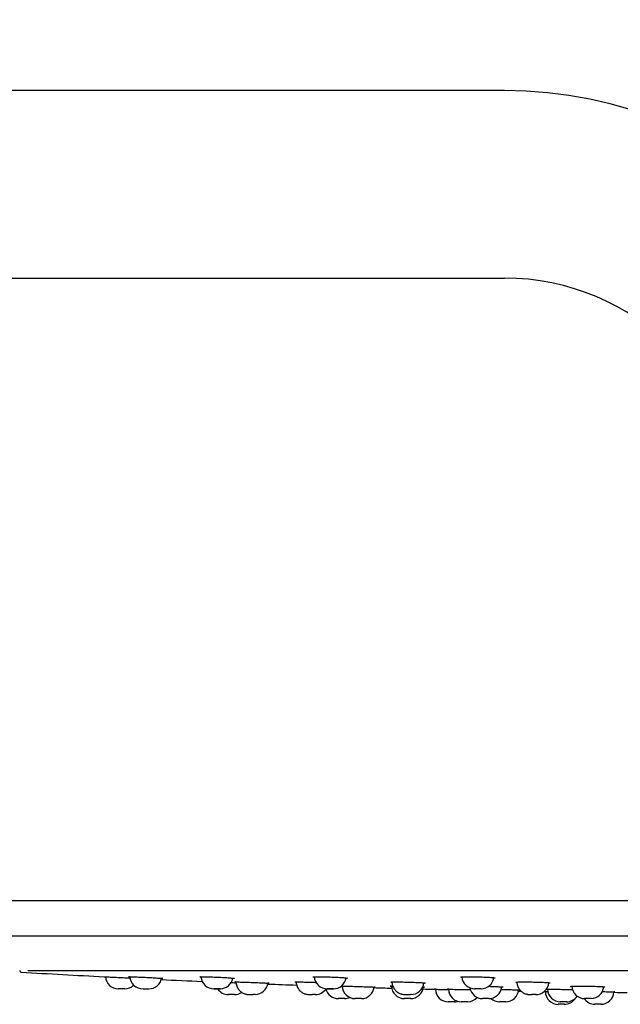
# Model space of a CAD drawing. Units: millimetres. Extents: x 6 to 291, y 4 to 413.
# Drawn here: x 152 to 164, y 280 to 300 of the extents above; entities that cross this region are included whole.
import ezdxf
from ezdxf.enums import TextEntityAlignment as Align

# ---------------------------------------------------------------- set-up
doc = ezdxf.new("R2010")
doc.units = ezdxf.units.MM
for name, color, linetype in [('Layer1', 7, 'Continuous'), ('Layer10', 7, 'Continuous'), ('Layer14', 7, 'Continuous'), ('Layer3', 7, 'Continuous'), ('Layer55', 7, 'Continuous'), ('Layer6', 7, 'Continuous'), ('Standard', 7, 'Continuous')]:
    doc.layers.add(name, color=color, linetype=linetype)
doc.styles.add('SEACAD_arial_ttf', font='arial.ttf')
doc.dimstyles.new('$DDT_AUDIT_GENERATED_(D6E)', dxfattribs={"dimtxt": 6, "dimasz": 6, "dimexe": 3, "dimexo": 0, "dimgap": 3, "dimtad": 0, "dimtih": 1, "dimtoh": 1, "dimdec": 0, "dimlfac": 6.000024, "dimtxsty": 'SEACAD_arial_ttf', "dimblk1": '_SE_FILLED', "dimblk2": '_SE_FILLED', "dimsah": 1, "dimcen": 3, "dimclrd": 136, "dimclre": 136, "dimclrt": 136, "dimadec": 0, "dimazin": 0, "dimtfac": 1, "dimtdec": 0, "dimtofl": 0, "dimtmove": 0, "dimatfit": 3, "dimfxl": 0, "dimtolj": 1, "dimarcsym": 0})

# ---------------------------------------------------------------- blocks, each defined once
blk = doc.blocks.new('DMBLK15')
at = {"layer": 'Layer3', "linetype": 'Continuous', "lineweight": 20}
for points in [[(96.28, 315.752), (90.28, 314.752), (96.28, 313.752)], [(162.814, 315.752), (162.814, 313.752), (168.814, 314.752)]]:
    blk.add_hatch(color=136, dxfattribs=at).paths.add_polyline_path(points)
at = {"layer": 'Layer3', "color": 136, "linetype": 'Continuous', "lineweight": 20}
for p, q in [((90.28, 292.009), (90.28, 317.752)), ((168.814, 299.843), (168.814, 317.752)), ((90.28, 314.752), (120.403, 314.752)), ((138.69, 314.752), (168.814, 314.752))]:
    blk.add_line(p, q, dxfattribs=at)
at = {"layer": 'Layer3', "color": 136, "linetype": 'Continuous', "lineweight": 20, "style": 'SEACAD_arial_ttf'}
blk.add_text('471', height=6, dxfattribs=at).set_placement((122.503, 317.752), align=Align.TOP_LEFT)
blk = doc.blocks.new('_SE_FILLED')
at = {"color": 0}
blk.add_line((0, 0), (-1, 0), dxfattribs=at)
blk.add_solid([(0, 0), (-1, -0.1665), (-1, 0.1665), (0, 0)], dxfattribs=at)

msp = doc.modelspace()

# ---------------------------------------------------------------- linework, layer by layer
at = {"layer": 'Layer1', "color": 7, "linetype": 'Continuous'}
for p, q in [((152.312, 280.777), (185.078, 280.777)), ((152.312, 280.777), (185.078, 280.777)), ((154.3, 280.403), (154.164, 280.403)), ((154.3, 280.403), (154.164, 280.403)), ((156.546, 280.287), (156.414, 280.287)), ((156.546, 280.287), (156.414, 280.287)), ((156.966, 280.287), (156.924, 280.287)), ((156.966, 280.287), (156.924, 280.287)), ((158.199, 280.287), (158.141, 280.287)), ((158.199, 280.287), (158.141, 280.287)), ((160.158, 280.287), (160.142, 280.287)), ((160.158, 280.287), (160.142, 280.287)), ((162.713, 280.287), (162.63, 280.287)), ((162.713, 280.287), (162.63, 280.287)), ((158.798, 280.204), (158.664, 280.204)), ((158.798, 280.204), (158.664, 280.204)), ((159.142, 280.204), (159.008, 280.204)), ((159.142, 280.204), (159.008, 280.204)), ((160.149, 280.204), (160.015, 280.204)), ((160.149, 280.204), (160.015, 280.204)), ((161.048, 280.137), (160.914, 280.137)), ((161.048, 280.137), (160.914, 280.137)), ((161.314, 280.137), (161.181, 280.137)), ((161.314, 280.137), (161.181, 280.137)), ((161.751, 280.204), (161.617, 280.204)), ((161.751, 280.204), (161.617, 280.204)), ((162.097, 280.137), (161.963, 280.137)), ((162.097, 280.137), (161.963, 280.137)), ((163.297, 280.087), (163.164, 280.087)), ((163.297, 280.087), (163.164, 280.087)), ((163.342, 280.137), (163.208, 280.137)), ((163.342, 280.137), (163.208, 280.137)), ((163.839, 280.204), (163.706, 280.204)), ((163.839, 280.204), (163.706, 280.204)), ((164.045, 280.087), (163.912, 280.087)), ((164.045, 280.087), (163.912, 280.087))]:
    msp.add_line(p, q, dxfattribs=at)
for centre, radius, start, end in [((152.18, 280.777), 0.0333, 180, 266.6631), ((152.18, 280.777), 0.0333, 180, 266.6631), ((166.73, 530.32), 250, 266.66305, 267.05336), ((166.73, 530.32), 250, 266.66305, 267.05336), ((154.167, 280.67), 0.267, 184.478, 269.9933), ((154.167, 280.67), 0.267, 184.478, 269.9933), ((154.293, 280.67), 0.267, 269.9029, 314.1784), ((154.293, 280.67), 0.267, 269.9029, 314.1784), ((154.664, 280.67), 0.266, 184.1535, 271.5868), ((154.664, 280.67), 0.266, 184.1535, 271.5868), ((154.791, 280.668), 0.265, 269.7111, 349.3345), ((154.791, 280.668), 0.265, 269.7111, 349.3345), ((166.73, 530.32), 250, 267.32123, 267.5124), ((166.73, 530.32), 250, 267.32123, 267.5124), ((156.12, 280.668), 0.265, 183.8622, 270.5318), ((156.12, 280.668), 0.265, 183.8622, 270.5318), ((156.247, 280.67), 0.266, 270.3794, 349.6918), ((156.247, 280.67), 0.266, 270.3794, 349.6918), ((156.963, 280.553), 0.266, 270.4646, 352.5871), ((156.963, 280.553), 0.266, 270.4646, 352.5871), ((166.73, 530.32), 250, 267.82096, 267.95613), ((166.73, 530.32), 250, 267.82096, 267.95613), ((158.438, 280.668), 0.265, 184.1423, 270.512), ((158.438, 280.668), 0.265, 184.1423, 270.512), ((158.565, 280.668), 0.265, 269.8071, 350.8219), ((158.565, 280.668), 0.265, 269.8071, 350.8219), ((159.012, 280.47), 0.267, 182.2551, 269.9988), ((159.012, 280.47), 0.267, 182.2551, 269.9988), ((160.019, 280.469), 0.266, 182.1072, 270.0288), ((160.019, 280.469), 0.266, 182.1072, 270.0288), ((160.155, 280.553), 0.266, 269.171, 353.9473), ((160.155, 280.553), 0.266, 269.171, 353.9473), ((161.459, 280.67), 0.266, 185.0093, 271.1594), ((161.459, 280.67), 0.266, 185.0093, 271.1594), ((161.586, 280.668), 0.265, 270.7248, 351.7582), ((161.586, 280.668), 0.265, 270.7248, 351.7582), ((162.71, 280.551), 0.265, 268.7733, 354.9642), ((162.71, 280.551), 0.265, 268.7733, 354.9642), ((163.71, 280.468), 0.265, 182.427, 269.8699), ((163.71, 280.468), 0.265, 182.427, 269.8699), ((156.418, 280.553), 0.267, 214.218, 270.026), ((156.418, 280.553), 0.267, 214.218, 270.026), ((156.542, 280.553), 0.267, 269.9867, 303.5584), ((156.542, 280.553), 0.267, 269.9867, 303.5584), ((158.196, 280.551), 0.265, 269.6937, 325.559), ((158.196, 280.551), 0.265, 269.6937, 325.559), ((158.669, 280.47), 0.267, 194.9115, 270), ((158.669, 280.47), 0.267, 194.9115, 270), ((159.136, 280.468), 0.265, 270.9849, 353.7706), ((159.136, 280.468), 0.265, 270.9849, 353.7706), ((166.73, 530.32), 250, 268.31926, 268.40179), ((166.73, 530.32), 250, 268.31926, 268.40179), ((160.143, 280.469), 0.266, 270.3331, 353.9312), ((160.143, 280.469), 0.266, 270.3331, 353.9312), ((166.73, 530.32), 250, 268.54898, 268.60168), ((166.73, 530.32), 250, 268.54898, 268.60168), ((160.919, 280.403), 0.267, 182.0143, 269.9969), ((160.919, 280.403), 0.267, 182.0143, 269.9969), ((161.186, 280.403), 0.266, 181.7158, 269.5859), ((161.186, 280.403), 0.266, 181.7158, 269.5859), ((161.622, 280.47), 0.267, 190.1802, 269.3676), ((161.622, 280.47), 0.267, 190.1802, 269.3676), ((161.745, 280.469), 0.266, 270.3423, 354.5526), ((161.745, 280.469), 0.266, 270.3423, 354.5526), ((162.091, 280.402), 0.265, 270.2857, 355.57), ((162.091, 280.402), 0.265, 270.2857, 355.57), ((166.73, 530.32), 250, 268.99674, 269.0084), ((166.73, 530.32), 250, 268.99674, 269.0084), ((163.17, 280.353), 0.267, 180.8485, 269.9965), ((163.17, 280.353), 0.267, 180.8485, 269.9965), ((163.213, 280.402), 0.265, 181.7202, 269.3031), ((163.213, 280.402), 0.265, 181.7202, 269.3031), ((163.336, 280.402), 0.265, 270.4139, 325.9149), ((163.336, 280.402), 0.265, 270.4139, 325.9149), ((163.833, 280.47), 0.266, 270.9013, 355.0184), ((163.833, 280.47), 0.266, 270.9013, 355.0184), ((164.039, 280.353), 0.266, 270.3578, 357.6459), ((164.039, 280.353), 0.266, 270.3578, 357.6459), ((166.73, 530.32), 250, 269.44392, 269.50731), ((166.73, 530.32), 250, 269.44392, 269.50731), ((158.792, 280.47), 0.267, 269.9662, 294.4576), ((158.792, 280.47), 0.267, 269.9662, 294.4576), ((159.012, 280.47), 0.267, 245.5586, 269.9988), ((159.012, 280.47), 0.267, 245.5586, 269.9988), ((161.041, 280.403), 0.267, 269.981, 284.4088), ((161.041, 280.403), 0.267, 269.981, 284.4088), ((161.309, 280.402), 0.265, 270.9836, 319.2686), ((161.309, 280.402), 0.265, 270.9836, 319.2686), ((161.969, 280.403), 0.266, 227.4652, 269.863), ((161.969, 280.403), 0.266, 227.4652, 269.863), ((163.291, 280.353), 0.267, 269.9923, 325.3961), ((163.291, 280.353), 0.267, 269.9923, 325.3961), ((163.917, 280.352), 0.265, 214.0451, 269.7807), ((163.917, 280.352), 0.265, 214.0451, 269.7807)]:
    msp.add_arc(centre, radius, start, end, dxfattribs=at)
for points, knots in [([(153.879, 280.651), (153.879, 280.651), (153.883, 280.65), (153.903, 280.649), (153.936, 280.648), (153.979, 280.646), (154.033, 280.643), (154.094, 280.64), (154.16, 280.637), (154.229, 280.633), (154.297, 280.63), (154.356, 280.627), (154.39, 280.625), (154.403, 280.624)], [0, 0, 0, 0, 0.092658, 0.187246, 0.281743, 0.375192, 0.468746, 0.563225, 0.657977, 0.751362, 0.845423, 0.939354, 1, 1, 1, 1]), ([(153.879, 280.651), (153.879, 280.651), (153.883, 280.65), (153.903, 280.649), (153.936, 280.648), (153.979, 280.646), (154.033, 280.643), (154.094, 280.64), (154.16, 280.637), (154.229, 280.633), (154.297, 280.63), (154.356, 280.627), (154.39, 280.625), (154.403, 280.624)], [0, 0, 0, 0, 0.092658, 0.187246, 0.281743, 0.375192, 0.468746, 0.563225, 0.657977, 0.751362, 0.845423, 0.939354, 1, 1, 1, 1]), ([(154.375, 280.65), (154.376, 280.651), (154.383, 280.651), (154.409, 280.65), (154.446, 280.649), (154.493, 280.648), (154.549, 280.646), (154.612, 280.643), (154.68, 280.64), (154.749, 280.637), (154.817, 280.633), (154.882, 280.63), (154.94, 280.626), (154.991, 280.623), (155.032, 280.621), (155.06, 280.618), (155.074, 280.617), (155.076, 280.616), (155.077, 280.616)], [0, 0, 0, 0, 0.079034, 0.141597, 0.204979, 0.2683, 0.33092, 0.39361, 0.456919, 0.520412, 0.582988, 0.646018, 0.70896, 0.772427, 0.835216, 0.898063, 0.961476, 1, 1, 1, 1]), ([(154.375, 280.65), (154.376, 280.651), (154.383, 280.651), (154.409, 280.65), (154.446, 280.649), (154.493, 280.648), (154.549, 280.646), (154.612, 280.643), (154.68, 280.64), (154.749, 280.637), (154.817, 280.633), (154.882, 280.63), (154.94, 280.626), (154.991, 280.623), (155.032, 280.621), (155.06, 280.618), (155.074, 280.617), (155.076, 280.616), (155.077, 280.616)], [0, 0, 0, 0, 0.079034, 0.141597, 0.204979, 0.2683, 0.33092, 0.39361, 0.456919, 0.520412, 0.582988, 0.646018, 0.70896, 0.772427, 0.835216, 0.898063, 0.961476, 1, 1, 1, 1]), ([(154.398, 280.647), (154.397, 280.648), (154.387, 280.648), (154.381, 280.649), (154.378, 280.649)], [0, 0, 0, 0, 0.173752, 1, 1, 1, 1]), ([(154.398, 280.647), (154.397, 280.648), (154.387, 280.648), (154.381, 280.649), (154.378, 280.649)], [0, 0, 0, 0, 0.173752, 1, 1, 1, 1]), ([(155.076, 280.616), (155.075, 280.616), (155.069, 280.616), (155.057, 280.616), (155.052, 280.616)], [0, 0, 0, 0, 0.622925, 1, 1, 1, 1]), ([(155.076, 280.616), (155.075, 280.616), (155.069, 280.616), (155.057, 280.616), (155.052, 280.616)], [0, 0, 0, 0, 0.622925, 1, 1, 1, 1]), ([(155.832, 280.649), (155.832, 280.649), (155.835, 280.65), (155.848, 280.65), (155.877, 280.651), (155.917, 280.65), (155.968, 280.649), (156.027, 280.648), (156.091, 280.646), (156.159, 280.643), (156.229, 280.64), (156.296, 280.637), (156.359, 280.633), (156.415, 280.63), (156.463, 280.626), (156.499, 280.623), (156.524, 280.621), (156.535, 280.618), (156.533, 280.617), (156.521, 280.616), (156.511, 280.616), (156.509, 280.616)], [0, 0, 0, 0, 0.029965, 0.085188, 0.142604, 0.198373, 0.254873, 0.311319, 0.367139, 0.423022, 0.479457, 0.536056, 0.591837, 0.648023, 0.704131, 0.760706, 0.816677, 0.8727, 0.929227, 0.985594, 1, 1, 1, 1]), ([(155.832, 280.649), (155.832, 280.649), (155.835, 280.65), (155.848, 280.65), (155.877, 280.651), (155.917, 280.65), (155.968, 280.649), (156.027, 280.648), (156.091, 280.646), (156.159, 280.643), (156.229, 280.64), (156.296, 280.637), (156.359, 280.633), (156.415, 280.63), (156.463, 280.626), (156.499, 280.623), (156.524, 280.621), (156.535, 280.618), (156.533, 280.617), (156.521, 280.616), (156.511, 280.616), (156.509, 280.616)], [0, 0, 0, 0, 0.029965, 0.085188, 0.142604, 0.198373, 0.254873, 0.311319, 0.367139, 0.423022, 0.479457, 0.536056, 0.591837, 0.648023, 0.704131, 0.760706, 0.816677, 0.8727, 0.929227, 0.985594, 1, 1, 1, 1]), ([(156.474, 280.531), (156.497, 280.53), (156.531, 280.529), (156.563, 280.527), (156.573, 280.527)], [0, 0, 0, 0, 0.703299, 1, 1, 1, 1]), ([(156.474, 280.531), (156.497, 280.53), (156.531, 280.529), (156.563, 280.527), (156.573, 280.527)], [0, 0, 0, 0, 0.703299, 1, 1, 1, 1]), ([(156.549, 280.545), (156.549, 280.545), (156.55, 280.545), (156.558, 280.545), (156.581, 280.545), (156.617, 280.544), (156.664, 280.543), (156.72, 280.541), (156.783, 280.539), (156.85, 280.536), (156.919, 280.534), (156.987, 280.531), (157.052, 280.528), (157.111, 280.525), (157.162, 280.523), (157.203, 280.521), (157.233, 280.519), (157.247, 280.517), (157.25, 280.517), (157.25, 280.517)], [0, 0, 0, 0, 0.01184, 0.076136, 0.140307, 0.202089, 0.263873, 0.328068, 0.390662, 0.453851, 0.517261, 0.579704, 0.642627, 0.705462, 0.768838, 0.831503, 0.894251, 0.957547, 1, 1, 1, 1]), ([(156.549, 280.545), (156.549, 280.545), (156.55, 280.545), (156.558, 280.545), (156.581, 280.545), (156.617, 280.544), (156.664, 280.543), (156.72, 280.541), (156.783, 280.539), (156.85, 280.536), (156.919, 280.534), (156.987, 280.531), (157.052, 280.528), (157.111, 280.525), (157.162, 280.523), (157.203, 280.521), (157.233, 280.519), (157.247, 280.517), (157.25, 280.517), (157.25, 280.517)], [0, 0, 0, 0, 0.01184, 0.076136, 0.140307, 0.202089, 0.263873, 0.328068, 0.390662, 0.453851, 0.517261, 0.579704, 0.642627, 0.705462, 0.768838, 0.831503, 0.894251, 0.957547, 1, 1, 1, 1]), ([(156.573, 280.542), (156.571, 280.542), (156.562, 280.543), (156.555, 280.544), (156.552, 280.544)], [0, 0, 0, 0, 0.156084, 1, 1, 1, 1]), ([(156.573, 280.542), (156.571, 280.542), (156.562, 280.543), (156.555, 280.544), (156.552, 280.544)], [0, 0, 0, 0, 0.156084, 1, 1, 1, 1]), ([(156.573, 280.545), (156.573, 280.54), (156.572, 280.52), (156.58, 280.485), (156.594, 280.444), (156.614, 280.407), (156.638, 280.376), (156.665, 280.35), (156.693, 280.329), (156.721, 280.313), (156.748, 280.302), (156.773, 280.295), (156.795, 280.29), (156.813, 280.288), (156.825, 280.287), (156.833, 280.287), (156.836, 280.287), (156.837, 280.287), (156.838, 280.287), (156.838, 280.287), (156.838, 280.287), (156.84, 280.287), (156.845, 280.287), (156.86, 280.287), (156.881, 280.287), (156.903, 280.287), (156.916, 280.287), (156.922, 280.287)], [0, 0, 0, 0, 0.028632, 0.116584, 0.199425, 0.277839, 0.352107, 0.422254, 0.488105, 0.549288, 0.605217, 0.655059, 0.697709, 0.731845, 0.756217, 0.770354, 0.774227, 0.775724, 0.776859, 0.778367, 0.781271, 0.790307, 0.832391, 0.876819, 0.920594, 0.964243, 1, 1, 1, 1]), ([(156.573, 280.545), (156.573, 280.54), (156.572, 280.52), (156.58, 280.485), (156.594, 280.444), (156.614, 280.407), (156.638, 280.376), (156.665, 280.35), (156.693, 280.329), (156.721, 280.313), (156.748, 280.302), (156.773, 280.295), (156.795, 280.29), (156.813, 280.288), (156.825, 280.287), (156.833, 280.287), (156.836, 280.287), (156.837, 280.287), (156.838, 280.287), (156.838, 280.287), (156.838, 280.287), (156.84, 280.287), (156.845, 280.287), (156.86, 280.287), (156.881, 280.287), (156.903, 280.287), (156.916, 280.287), (156.922, 280.287)], [0, 0, 0, 0, 0.028632, 0.116584, 0.199425, 0.277839, 0.352107, 0.422254, 0.488105, 0.549288, 0.605217, 0.655059, 0.697709, 0.731845, 0.756217, 0.770354, 0.774227, 0.775724, 0.776859, 0.778367, 0.781271, 0.790307, 0.832391, 0.876819, 0.920594, 0.964243, 1, 1, 1, 1]), ([(157.25, 280.517), (157.248, 280.516), (157.243, 280.516), (157.232, 280.516), (157.228, 280.516)], [0, 0, 0, 0, 0.641473, 1, 1, 1, 1]), ([(157.25, 280.517), (157.248, 280.516), (157.243, 280.516), (157.232, 280.516), (157.228, 280.516)], [0, 0, 0, 0, 0.641473, 1, 1, 1, 1]), ([(157.781, 280.543), (157.781, 280.544), (157.783, 280.544), (157.796, 280.545), (157.825, 280.545), (157.864, 280.545), (157.913, 280.544), (157.972, 280.543), (158.036, 280.541), (158.105, 280.539), (158.163, 280.537), (158.198, 280.535), (158.21, 280.535)], [0, 0, 0, 0, 0.056542, 0.165138, 0.278011, 0.390664, 0.499124, 0.607586, 0.720283, 0.830167, 0.941097, 1, 1, 1, 1]), ([(157.781, 280.543), (157.781, 280.544), (157.783, 280.544), (157.796, 280.545), (157.825, 280.545), (157.864, 280.545), (157.913, 280.544), (157.972, 280.543), (158.036, 280.541), (158.105, 280.539), (158.163, 280.537), (158.198, 280.535), (158.21, 280.535)], [0, 0, 0, 0, 0.056542, 0.165138, 0.278011, 0.390664, 0.499124, 0.607586, 0.720283, 0.830167, 0.941097, 1, 1, 1, 1]), ([(157.805, 280.545), (157.805, 280.533), (157.806, 280.509), (157.817, 280.468), (157.833, 280.429), (157.855, 280.394), (157.88, 280.365), (157.908, 280.341), (157.936, 280.323), (157.964, 280.309), (157.99, 280.299), (158.014, 280.293), (158.034, 280.289), (158.05, 280.287), (158.061, 280.287), (158.067, 280.287), (158.069, 280.287), (158.069, 280.287), (158.07, 280.287), (158.07, 280.287), (158.072, 280.287), (158.078, 280.287), (158.094, 280.287), (158.114, 280.287), (158.132, 280.287), (158.14, 280.287), (158.14, 280.287)], [0, 0, 0, 0, 0.064944, 0.153377, 0.23688, 0.315972, 0.390831, 0.4614, 0.527422, 0.588432, 0.643733, 0.692359, 0.733072, 0.76448, 0.78548, 0.795643, 0.797876, 0.799436, 0.801376, 0.804971, 0.815698, 0.859327, 0.90514, 0.950241, 0.995209, 1, 1, 1, 1]), ([(157.805, 280.545), (157.805, 280.533), (157.806, 280.509), (157.817, 280.468), (157.833, 280.429), (157.855, 280.394), (157.88, 280.365), (157.908, 280.341), (157.936, 280.323), (157.964, 280.309), (157.99, 280.299), (158.014, 280.293), (158.034, 280.289), (158.05, 280.287), (158.061, 280.287), (158.067, 280.287), (158.069, 280.287), (158.069, 280.287), (158.07, 280.287), (158.07, 280.287), (158.072, 280.287), (158.078, 280.287), (158.094, 280.287), (158.114, 280.287), (158.132, 280.287), (158.14, 280.287), (158.14, 280.287)], [0, 0, 0, 0, 0.064944, 0.153377, 0.23688, 0.315972, 0.390831, 0.4614, 0.527422, 0.588432, 0.643733, 0.692359, 0.733072, 0.76448, 0.78548, 0.795643, 0.797876, 0.799436, 0.801376, 0.804971, 0.815698, 0.859327, 0.90514, 0.950241, 0.995209, 1, 1, 1, 1]), ([(158.173, 280.64), (158.166, 280.641), (158.154, 280.643), (158.152, 280.645), (158.15, 280.646)], [0, 0, 0, 0, 0.450839, 1, 1, 1, 1]), ([(158.173, 280.64), (158.166, 280.641), (158.154, 280.643), (158.152, 280.645), (158.15, 280.646)], [0, 0, 0, 0, 0.450839, 1, 1, 1, 1]), ([(158.151, 280.646), (158.152, 280.647), (158.155, 280.648), (158.174, 280.65), (158.206, 280.65), (158.251, 280.651), (158.304, 280.65), (158.366, 280.649), (158.432, 280.648), (158.5, 280.646), (158.569, 280.643), (158.635, 280.64), (158.697, 280.637), (158.75, 280.633), (158.794, 280.63), (158.826, 280.626), (158.847, 280.623), (158.854, 280.621), (158.847, 280.618), (158.834, 280.617), (158.825, 280.617)], [0, 0, 0, 0, 0.04714, 0.102313, 0.157528, 0.214934, 0.270695, 0.327186, 0.383623, 0.439434, 0.495308, 0.551734, 0.608323, 0.664096, 0.720273, 0.776372, 0.832938, 0.8889, 0.944914, 1, 1, 1, 1]), ([(158.151, 280.646), (158.152, 280.647), (158.155, 280.648), (158.174, 280.65), (158.206, 280.65), (158.251, 280.651), (158.304, 280.65), (158.366, 280.649), (158.432, 280.648), (158.5, 280.646), (158.569, 280.643), (158.635, 280.64), (158.697, 280.637), (158.75, 280.633), (158.794, 280.63), (158.826, 280.626), (158.847, 280.623), (158.854, 280.621), (158.847, 280.618), (158.834, 280.617), (158.825, 280.617)], [0, 0, 0, 0, 0.04714, 0.102313, 0.157528, 0.214934, 0.270695, 0.327186, 0.383623, 0.439434, 0.495308, 0.551734, 0.608323, 0.664096, 0.720273, 0.776372, 0.832938, 0.8889, 0.944914, 1, 1, 1, 1]), ([(158.746, 280.458), (158.744, 280.458), (158.736, 280.458), (158.73, 280.458), (158.727, 280.459)], [0, 0, 0, 0, 0.223051, 1, 1, 1, 1]), ([(158.746, 280.458), (158.744, 280.458), (158.736, 280.458), (158.73, 280.458), (158.727, 280.459)], [0, 0, 0, 0, 0.223051, 1, 1, 1, 1]), ([(158.729, 280.46), (158.73, 280.46), (158.738, 280.46), (158.756, 280.46), (158.792, 280.459), (158.839, 280.458), (158.896, 280.456), (158.959, 280.455), (159.026, 280.453), (159.096, 280.451), (159.164, 280.448), (159.228, 280.446), (159.287, 280.444), (159.338, 280.442), (159.378, 280.44), (159.407, 280.439), (159.421, 280.438), (159.423, 280.438), (159.423, 280.438)], [0, 0, 0, 0, 0.025502, 0.093361, 0.158749, 0.224146, 0.292052, 0.358193, 0.424981, 0.491944, 0.557852, 0.624369, 0.690979, 0.758156, 0.824283, 0.890428, 0.957245, 1, 1, 1, 1]), ([(158.729, 280.46), (158.73, 280.46), (158.738, 280.46), (158.756, 280.46), (158.792, 280.459), (158.839, 280.458), (158.896, 280.456), (158.959, 280.455), (159.026, 280.453), (159.096, 280.451), (159.164, 280.448), (159.228, 280.446), (159.287, 280.444), (159.338, 280.442), (159.378, 280.44), (159.407, 280.439), (159.421, 280.438), (159.423, 280.438), (159.423, 280.438)], [0, 0, 0, 0, 0.025502, 0.093361, 0.158749, 0.224146, 0.292052, 0.358193, 0.424981, 0.491944, 0.557852, 0.624369, 0.690979, 0.758156, 0.824283, 0.890428, 0.957245, 1, 1, 1, 1]), ([(159.729, 280.458), (159.73, 280.458), (159.732, 280.459), (159.746, 280.46), (159.766, 280.46), (159.78, 280.46), (159.781, 280.46)], [0, 0, 0, 0, 0.21405, 0.577619, 0.954948, 1, 1, 1, 1]), ([(159.729, 280.458), (159.73, 280.458), (159.732, 280.459), (159.746, 280.46), (159.766, 280.46), (159.78, 280.46), (159.781, 280.46)], [0, 0, 0, 0, 0.21405, 0.577619, 0.954948, 1, 1, 1, 1]), ([(159.742, 280.541), (159.743, 280.542), (159.746, 280.543), (159.764, 280.544), (159.796, 280.545), (159.84, 280.545), (159.893, 280.545), (159.953, 280.544), (160.019, 280.543), (160.088, 280.541), (160.157, 280.539), (160.223, 280.536), (160.285, 280.534), (160.339, 280.531), (160.383, 280.528), (160.416, 280.525), (160.437, 280.523), (160.445, 280.521), (160.439, 280.519), (160.427, 280.518), (160.419, 280.518)], [0, 0, 0, 0, 0.046837, 0.102181, 0.157574, 0.215148, 0.27261, 0.327933, 0.383257, 0.440741, 0.496791, 0.553374, 0.610153, 0.666069, 0.722413, 0.778679, 0.835429, 0.891543, 0.94773, 1, 1, 1, 1]), ([(159.742, 280.541), (159.743, 280.542), (159.746, 280.543), (159.764, 280.544), (159.796, 280.545), (159.84, 280.545), (159.893, 280.545), (159.953, 280.544), (160.019, 280.543), (160.088, 280.541), (160.157, 280.539), (160.223, 280.536), (160.285, 280.534), (160.339, 280.531), (160.383, 280.528), (160.416, 280.525), (160.437, 280.523), (160.445, 280.521), (160.439, 280.519), (160.427, 280.518), (160.419, 280.518)], [0, 0, 0, 0, 0.046837, 0.102181, 0.157574, 0.215148, 0.27261, 0.327933, 0.383257, 0.440741, 0.496791, 0.553374, 0.610153, 0.666069, 0.722413, 0.778679, 0.835429, 0.891543, 0.94773, 1, 1, 1, 1]), ([(159.765, 280.536), (159.758, 280.537), (159.746, 280.539), (159.743, 280.54), (159.742, 280.541)], [0, 0, 0, 0, 0.448544, 1, 1, 1, 1]), ([(159.765, 280.536), (159.758, 280.537), (159.746, 280.539), (159.743, 280.54), (159.742, 280.541)], [0, 0, 0, 0, 0.448544, 1, 1, 1, 1]), ([(159.765, 280.544), (159.765, 280.533), (159.766, 280.51), (159.776, 280.47), (159.792, 280.431), (159.814, 280.396), (159.839, 280.367), (159.866, 280.342), (159.894, 280.323), (159.922, 280.309), (159.949, 280.299), (159.973, 280.293), (159.993, 280.289), (160.01, 280.288), (160.02, 280.287), (160.026, 280.287), (160.029, 280.287), (160.029, 280.287), (160.03, 280.287), (160.03, 280.287), (160.032, 280.287), (160.038, 280.287), (160.054, 280.287), (160.075, 280.287), (160.099, 280.287), (160.122, 280.287), (160.133, 280.287), (160.139, 280.287)], [0, 0, 0, 0, 0.054097, 0.135989, 0.213295, 0.286515, 0.355823, 0.421177, 0.482347, 0.538915, 0.590247, 0.635465, 0.673434, 0.702873, 0.722725, 0.732474, 0.734691, 0.736231, 0.73814, 0.741678, 0.752379, 0.792596, 0.834827, 0.876525, 0.918163, 0.959774, 1, 1, 1, 1]), ([(159.765, 280.544), (159.765, 280.533), (159.766, 280.51), (159.776, 280.47), (159.792, 280.431), (159.814, 280.396), (159.839, 280.367), (159.866, 280.342), (159.894, 280.323), (159.922, 280.309), (159.949, 280.299), (159.973, 280.293), (159.993, 280.289), (160.01, 280.288), (160.02, 280.287), (160.026, 280.287), (160.029, 280.287), (160.029, 280.287), (160.03, 280.287), (160.03, 280.287), (160.032, 280.287), (160.038, 280.287), (160.054, 280.287), (160.075, 280.287), (160.099, 280.287), (160.122, 280.287), (160.133, 280.287), (160.139, 280.287)], [0, 0, 0, 0, 0.054097, 0.135989, 0.213295, 0.286515, 0.355823, 0.421177, 0.482347, 0.538915, 0.590247, 0.635465, 0.673434, 0.702873, 0.722725, 0.732474, 0.734691, 0.736231, 0.73814, 0.741678, 0.752379, 0.792596, 0.834827, 0.876525, 0.918163, 0.959774, 1, 1, 1, 1]), ([(161.171, 280.643), (161.171, 280.643), (161.173, 280.644), (161.177, 280.645), (161.183, 280.646)], [0, 0, 0, 0, 0.095678, 1, 1, 1, 1]), ([(161.171, 280.643), (161.171, 280.643), (161.173, 280.644), (161.177, 280.645), (161.183, 280.646)], [0, 0, 0, 0, 0.095678, 1, 1, 1, 1]), ([(161.194, 280.636), (161.193, 280.636), (161.184, 280.637), (161.177, 280.639), (161.174, 280.64)], [0, 0, 0, 0, 0.15951, 1, 1, 1, 1]), ([(161.194, 280.636), (161.193, 280.636), (161.184, 280.637), (161.177, 280.639), (161.174, 280.64)], [0, 0, 0, 0, 0.15951, 1, 1, 1, 1]), ([(161.183, 280.646), (161.19, 280.646), (161.204, 280.648), (161.24, 280.65), (161.288, 280.65), (161.344, 280.651), (161.407, 280.65), (161.475, 280.649), (161.544, 280.648), (161.612, 280.646), (161.677, 280.643), (161.736, 280.64), (161.786, 280.637), (161.827, 280.633), (161.855, 280.63), (161.871, 280.626), (161.874, 280.623), (161.864, 280.621), (161.853, 280.62), (161.847, 280.619), (161.847, 280.619), (161.846, 280.619)], [0, 0, 0, 0, 0.061258, 0.120238, 0.179262, 0.240629, 0.300237, 0.360625, 0.420956, 0.480618, 0.540347, 0.600666, 0.66116, 0.720781, 0.780834, 0.840803, 0.901272, 0.961096, 0.996584, 0.996584, 1, 1, 1, 1]), ([(161.183, 280.646), (161.19, 280.646), (161.204, 280.648), (161.24, 280.65), (161.288, 280.65), (161.344, 280.651), (161.407, 280.65), (161.475, 280.649), (161.544, 280.648), (161.612, 280.646), (161.677, 280.643), (161.736, 280.64), (161.786, 280.637), (161.827, 280.633), (161.855, 280.63), (161.871, 280.626), (161.874, 280.623), (161.864, 280.621), (161.853, 280.62), (161.847, 280.619), (161.847, 280.619), (161.846, 280.619)], [0, 0, 0, 0, 0.061258, 0.120238, 0.179262, 0.240629, 0.300237, 0.360625, 0.420956, 0.480618, 0.540347, 0.600666, 0.66116, 0.720781, 0.780834, 0.840803, 0.901272, 0.961096, 0.996584, 0.996584, 1, 1, 1, 1]), ([(161.741, 280.455), (161.767, 280.454), (161.815, 280.453), (161.878, 280.451), (161.932, 280.448), (161.976, 280.446), (162.008, 280.444), (162.029, 280.442), (162.036, 280.44), (162.029, 280.439), (162.017, 280.438), (162.009, 280.438)], [0, 0, 0, 0, 0.125687, 0.237033, 0.346623, 0.457226, 0.567983, 0.679683, 0.789637, 0.899623, 1, 1, 1, 1]), ([(161.741, 280.455), (161.767, 280.454), (161.815, 280.453), (161.878, 280.451), (161.932, 280.448), (161.976, 280.446), (162.008, 280.444), (162.029, 280.442), (162.036, 280.44), (162.029, 280.439), (162.017, 280.438), (162.009, 280.438)], [0, 0, 0, 0, 0.125687, 0.237033, 0.346623, 0.457226, 0.567983, 0.679683, 0.789637, 0.899623, 1, 1, 1, 1]), ([(162.296, 280.538), (162.296, 280.538), (162.298, 280.539), (162.302, 280.54), (162.307, 280.541)], [0, 0, 0, 0, 0.077594, 1, 1, 1, 1]), ([(162.296, 280.538), (162.296, 280.538), (162.298, 280.539), (162.302, 280.54), (162.307, 280.541)], [0, 0, 0, 0, 0.077594, 1, 1, 1, 1]), ([(162.307, 280.541), (162.314, 280.541), (162.327, 280.543), (162.364, 280.544), (162.41, 280.545), (162.467, 280.545), (162.53, 280.545), (162.597, 280.544), (162.665, 280.543), (162.733, 280.541), (162.799, 280.539), (162.858, 280.536), (162.909, 280.534), (162.95, 280.531), (162.979, 280.528), (162.995, 280.525), (162.999, 280.523), (162.99, 280.521), (162.979, 280.52), (162.974, 280.52)], [0, 0, 0, 0, 0.061527, 0.120796, 0.180117, 0.241775, 0.303312, 0.362559, 0.421807, 0.483368, 0.543393, 0.603989, 0.664796, 0.724677, 0.785017, 0.845273, 0.906049, 0.966142, 1, 1, 1, 1]), ([(162.307, 280.541), (162.314, 280.541), (162.327, 280.543), (162.364, 280.544), (162.41, 280.545), (162.467, 280.545), (162.53, 280.545), (162.597, 280.544), (162.665, 280.543), (162.733, 280.541), (162.799, 280.539), (162.858, 280.536), (162.909, 280.534), (162.95, 280.531), (162.979, 280.528), (162.995, 280.525), (162.999, 280.523), (162.99, 280.521), (162.979, 280.52), (162.974, 280.52)], [0, 0, 0, 0, 0.061527, 0.120796, 0.180117, 0.241775, 0.303312, 0.362559, 0.421807, 0.483368, 0.543393, 0.603989, 0.664796, 0.724677, 0.785017, 0.845273, 0.906049, 0.966142, 1, 1, 1, 1]), ([(162.318, 280.542), (162.318, 280.526), (162.324, 280.495), (162.337, 280.452), (162.356, 280.415), (162.379, 280.382), (162.405, 280.355), (162.433, 280.333), (162.461, 280.316), (162.489, 280.304), (162.514, 280.296), (162.537, 280.291), (162.555, 280.288), (162.569, 280.287), (162.578, 280.287), (162.582, 280.287), (162.583, 280.287), (162.584, 280.287), (162.584, 280.287), (162.585, 280.287), (162.587, 280.287), (162.594, 280.287), (162.611, 280.287), (162.624, 280.287), (162.632, 280.287)], [0, 0, 0, 0, 0.099124, 0.190297, 0.276542, 0.358241, 0.435472, 0.508091, 0.575739, 0.637831, 0.693522, 0.741671, 0.780879, 0.809717, 0.827335, 0.832837, 0.835184, 0.836831, 0.839167, 0.843913, 0.8619, 0.907564, 0.955695, 1, 1, 1, 1]), ([(162.318, 280.542), (162.318, 280.526), (162.324, 280.495), (162.337, 280.452), (162.356, 280.415), (162.379, 280.382), (162.405, 280.355), (162.433, 280.333), (162.461, 280.316), (162.489, 280.304), (162.514, 280.296), (162.537, 280.291), (162.555, 280.288), (162.569, 280.287), (162.578, 280.287), (162.582, 280.287), (162.583, 280.287), (162.584, 280.287), (162.584, 280.287), (162.585, 280.287), (162.587, 280.287), (162.594, 280.287), (162.611, 280.287), (162.624, 280.287), (162.632, 280.287)], [0, 0, 0, 0, 0.099124, 0.190297, 0.276542, 0.358241, 0.435472, 0.508091, 0.575739, 0.637831, 0.693522, 0.741671, 0.780879, 0.809717, 0.827335, 0.832837, 0.835184, 0.836831, 0.839167, 0.843913, 0.8619, 0.907564, 0.955695, 1, 1, 1, 1]), ([(163.421, 280.454), (163.422, 280.454), (163.423, 280.455), (163.428, 280.456), (163.433, 280.456)], [0, 0, 0, 0, 0.146964, 1, 1, 1, 1]), ([(163.421, 280.454), (163.422, 280.454), (163.423, 280.455), (163.428, 280.456), (163.433, 280.456)], [0, 0, 0, 0, 0.146964, 1, 1, 1, 1]), ([(163.433, 280.456), (163.441, 280.457), (163.454, 280.458), (163.491, 280.459), (163.538, 280.46), (163.595, 280.46), (163.658, 280.46), (163.725, 280.459), (163.793, 280.458), (163.862, 280.456), (163.927, 280.455), (163.985, 280.453), (164.036, 280.451), (164.077, 280.448), (164.105, 280.446), (164.121, 280.444), (164.123, 280.442), (164.114, 280.441), (164.103, 280.44), (164.099, 280.44)], [0, 0, 0, 0, 0.061658, 0.121038, 0.180413, 0.242035, 0.303682, 0.363085, 0.422496, 0.484186, 0.544273, 0.604947, 0.665781, 0.725656, 0.786084, 0.846596, 0.907624, 0.967698, 1, 1, 1, 1]), ([(163.433, 280.456), (163.441, 280.457), (163.454, 280.458), (163.491, 280.459), (163.538, 280.46), (163.595, 280.46), (163.658, 280.46), (163.725, 280.459), (163.793, 280.458), (163.862, 280.456), (163.927, 280.455), (163.985, 280.453), (164.036, 280.451), (164.077, 280.448), (164.105, 280.446), (164.121, 280.444), (164.123, 280.442), (164.114, 280.441), (164.103, 280.44), (164.099, 280.44)], [0, 0, 0, 0, 0.061658, 0.121038, 0.180413, 0.242035, 0.303682, 0.363085, 0.422496, 0.484186, 0.544273, 0.604947, 0.665781, 0.725656, 0.786084, 0.846596, 0.907624, 0.967698, 1, 1, 1, 1]), ([(159.423, 280.437), (159.421, 280.437), (159.415, 280.437), (159.404, 280.437), (159.399, 280.437)], [0, 0, 0, 0, 0.625223, 1, 1, 1, 1]), ([(159.423, 280.437), (159.421, 280.437), (159.415, 280.437), (159.404, 280.437), (159.399, 280.437)], [0, 0, 0, 0, 0.625223, 1, 1, 1, 1]), ([(160.397, 280.442), (160.406, 280.442), (160.421, 280.44), (160.43, 280.439), (160.431, 280.439), (160.431, 280.439)], [0, 0, 0, 0, 0.424371, 0.883201, 1, 1, 1, 1]), ([(160.397, 280.442), (160.406, 280.442), (160.421, 280.44), (160.43, 280.439), (160.431, 280.439), (160.431, 280.439)], [0, 0, 0, 0, 0.424371, 0.883201, 1, 1, 1, 1]), ([(160.428, 280.438), (160.425, 280.438), (160.419, 280.438), (160.409, 280.437), (160.407, 280.437)], [0, 0, 0, 0, 0.806802, 1, 1, 1, 1]), ([(160.428, 280.438), (160.425, 280.438), (160.419, 280.438), (160.409, 280.437), (160.407, 280.437)], [0, 0, 0, 0, 0.806802, 1, 1, 1, 1]), ([(160.629, 280.395), (160.629, 280.395), (160.634, 280.395), (160.653, 280.394), (160.686, 280.393), (160.73, 280.392), (160.784, 280.391), (160.845, 280.39), (160.892, 280.389), (160.918, 280.388), (160.921, 280.388)], [0, 0, 0, 0, 0.143843, 0.281454, 0.419024, 0.56172, 0.701125, 0.841647, 0.983016, 1, 1, 1, 1]), ([(160.629, 280.395), (160.629, 280.395), (160.634, 280.395), (160.653, 280.394), (160.686, 280.393), (160.73, 280.392), (160.784, 280.391), (160.845, 280.39), (160.892, 280.389), (160.918, 280.388), (160.921, 280.388)], [0, 0, 0, 0, 0.143843, 0.281454, 0.419024, 0.56172, 0.701125, 0.841647, 0.983016, 1, 1, 1, 1]), ([(160.896, 280.394), (160.896, 280.394), (160.897, 280.395), (160.906, 280.395), (160.93, 280.395), (160.966, 280.394), (161.014, 280.393), (161.07, 280.392), (161.134, 280.391), (161.201, 280.39), (161.27, 280.388), (161.327, 280.387), (161.36, 280.386), (161.37, 280.386)], [0, 0, 0, 0, 0.028246, 0.132435, 0.236433, 0.336689, 0.436915, 0.540877, 0.64244, 0.744816, 0.847811, 0.948872, 1, 1, 1, 1]), ([(160.896, 280.394), (160.896, 280.394), (160.897, 280.395), (160.906, 280.395), (160.93, 280.395), (160.966, 280.394), (161.014, 280.393), (161.07, 280.392), (161.134, 280.391), (161.201, 280.39), (161.27, 280.388), (161.327, 280.387), (161.36, 280.386), (161.37, 280.386)], [0, 0, 0, 0, 0.028246, 0.132435, 0.236433, 0.336689, 0.436915, 0.540877, 0.64244, 0.744816, 0.847811, 0.948872, 1, 1, 1, 1]), ([(160.92, 280.393), (160.918, 280.393), (160.908, 280.393), (160.901, 280.394), (160.898, 280.394)], [0, 0, 0, 0, 0.200558, 1, 1, 1, 1]), ([(160.92, 280.393), (160.918, 280.393), (160.908, 280.393), (160.901, 280.394), (160.898, 280.394)], [0, 0, 0, 0, 0.200558, 1, 1, 1, 1]), ([(161.999, 280.391), (162.025, 280.391), (162.073, 280.39), (162.143, 280.388), (162.206, 280.386), (162.262, 280.385), (162.309, 280.383), (162.346, 280.382), (162.37, 280.381), (162.378, 280.38), (162.379, 280.38), (162.379, 280.38)], [0, 0, 0, 0, 0.132391, 0.253063, 0.37147, 0.491002, 0.610369, 0.730881, 0.84981, 0.969057, 1, 1, 1, 1]), ([(161.999, 280.391), (162.025, 280.391), (162.073, 280.39), (162.143, 280.388), (162.206, 280.386), (162.262, 280.385), (162.309, 280.383), (162.346, 280.382), (162.37, 280.381), (162.378, 280.38), (162.379, 280.38), (162.379, 280.38)], [0, 0, 0, 0, 0.132391, 0.253063, 0.37147, 0.491002, 0.610369, 0.730881, 0.84981, 0.969057, 1, 1, 1, 1]), ([(162.376, 280.379), (162.373, 280.379), (162.367, 280.379), (162.357, 280.379), (162.355, 280.379)], [0, 0, 0, 0, 0.814095, 1, 1, 1, 1]), ([(162.376, 280.379), (162.373, 280.379), (162.367, 280.379), (162.357, 280.379), (162.355, 280.379)], [0, 0, 0, 0, 0.814095, 1, 1, 1, 1]), ([(162.881, 280.35), (162.882, 280.35), (162.887, 280.35), (162.904, 280.349), (162.929, 280.349), (162.947, 280.349), (162.953, 280.349), (162.953, 280.349), (162.953, 280.349)], [0, 0, 0, 0, 0.179764, 0.523639, 0.867336, 0.989546, 0.989546, 1, 1, 1, 1]), ([(162.881, 280.35), (162.882, 280.35), (162.887, 280.35), (162.904, 280.349), (162.929, 280.349), (162.947, 280.349), (162.953, 280.349), (162.953, 280.349), (162.953, 280.349)], [0, 0, 0, 0, 0.179764, 0.523639, 0.867336, 0.989546, 0.989546, 1, 1, 1, 1]), ([(162.924, 280.392), (162.925, 280.393), (162.928, 280.393), (162.948, 280.394), (162.981, 280.395), (163.025, 280.395), (163.079, 280.395), (163.139, 280.394), (163.205, 280.393), (163.274, 280.392), (163.343, 280.391), (163.405, 280.39), (163.442, 280.389), (163.458, 280.388)], [0, 0, 0, 0, 0.094201, 0.185102, 0.276107, 0.370563, 0.464845, 0.555735, 0.646599, 0.740848, 0.832923, 0.925736, 1, 1, 1, 1]), ([(162.924, 280.392), (162.925, 280.393), (162.928, 280.393), (162.948, 280.394), (162.981, 280.395), (163.025, 280.395), (163.079, 280.395), (163.139, 280.394), (163.205, 280.393), (163.274, 280.392), (163.343, 280.391), (163.405, 280.39), (163.442, 280.389), (163.458, 280.388)], [0, 0, 0, 0, 0.094201, 0.185102, 0.276107, 0.370563, 0.464845, 0.555735, 0.646599, 0.740848, 0.832923, 0.925736, 1, 1, 1, 1]), ([(163.446, 280.45), (163.444, 280.45), (163.434, 280.451), (163.428, 280.452), (163.425, 280.453)], [0, 0, 0, 0, 0.179832, 1, 1, 1, 1]), ([(163.446, 280.45), (163.444, 280.45), (163.434, 280.451), (163.428, 280.452), (163.425, 280.453)], [0, 0, 0, 0, 0.179832, 1, 1, 1, 1]), ([(164.069, 280.346), (164.077, 280.346), (164.106, 280.346), (164.155, 280.345), (164.211, 280.344), (164.258, 280.343), (164.294, 280.342), (164.319, 280.341), (164.327, 280.341), (164.328, 280.341), (164.328, 280.341)], [0, 0, 0, 0, 0.052538, 0.202089, 0.353301, 0.504303, 0.656939, 0.807204, 0.958138, 1, 1, 1, 1]), ([(164.069, 280.346), (164.077, 280.346), (164.106, 280.346), (164.155, 280.345), (164.211, 280.344), (164.258, 280.343), (164.294, 280.342), (164.319, 280.341), (164.327, 280.341), (164.328, 280.341), (164.328, 280.341)], [0, 0, 0, 0, 0.052538, 0.202089, 0.353301, 0.504303, 0.656939, 0.807204, 0.958138, 1, 1, 1, 1]), ([(164.325, 280.34), (164.322, 280.34), (164.315, 280.34), (164.306, 280.34), (164.305, 280.34)], [0, 0, 0, 0, 0.837611, 1, 1, 1, 1]), ([(164.325, 280.34), (164.322, 280.34), (164.315, 280.34), (164.306, 280.34), (164.305, 280.34)], [0, 0, 0, 0, 0.837611, 1, 1, 1, 1])]:
    msp.add_open_spline(points, degree=3, knots=knots, dxfattribs=at)
for points in [[(155.845, 280.646), (155.839, 280.646), (155.835, 280.647), (155.833, 280.648)], [(155.845, 280.646), (155.839, 280.646), (155.835, 280.647), (155.833, 280.648)], [(155.855, 280.644), (155.851, 280.645), (155.848, 280.645), (155.845, 280.646)], [(155.855, 280.644), (155.851, 280.645), (155.848, 280.645), (155.845, 280.646)], [(157.794, 280.541), (157.789, 280.541), (157.784, 280.542), (157.782, 280.543)], [(157.794, 280.541), (157.789, 280.541), (157.784, 280.542), (157.782, 280.543)], [(157.805, 280.54), (157.801, 280.54), (157.798, 280.54), (157.794, 280.541)], [(157.805, 280.54), (157.801, 280.54), (157.798, 280.54), (157.794, 280.541)], [(159.742, 280.456), (159.737, 280.457), (159.732, 280.457), (159.73, 280.458)], [(159.742, 280.456), (159.737, 280.457), (159.732, 280.457), (159.73, 280.458)], [(159.754, 280.455), (159.75, 280.456), (159.746, 280.456), (159.742, 280.456)], [(159.754, 280.455), (159.75, 280.456), (159.746, 280.456), (159.742, 280.456)], [(162.319, 280.533), (162.31, 280.534), (162.304, 280.535), (162.3, 280.536)], [(162.319, 280.533), (162.31, 280.534), (162.304, 280.535), (162.3, 280.536)], [(158.714, 280.449), (158.725, 280.449), (158.736, 280.448), (158.747, 280.448)], [(158.714, 280.449), (158.725, 280.449), (158.736, 280.448), (158.747, 280.448)], [(160.655, 280.394), (160.646, 280.394), (160.64, 280.394), (160.636, 280.394)], [(160.655, 280.394), (160.646, 280.394), (160.64, 280.394), (160.636, 280.394)], [(162.902, 280.349), (162.895, 280.35), (162.89, 280.35), (162.886, 280.35)], [(162.902, 280.349), (162.895, 280.35), (162.89, 280.35), (162.886, 280.35)]]:
    msp.add_open_spline(points, degree=3, dxfattribs=at)
for points, weights, knots in [([(156.253, 280.403), (156.253, 280.403), (156.185, 280.403), (156.118, 280.403), (156.118, 280.403)], [1, 0.707106781119, 1, 0.707106782636, 1], [0, 0, 0, 0.5, 0.5, 1, 1, 1]), ([(156.253, 280.403), (156.253, 280.403), (156.185, 280.403), (156.118, 280.403), (156.118, 280.403)], [1, 0.707106781119, 1, 0.707106782636, 1], [0, 0, 0, 0.5, 0.5, 1, 1, 1]), ([(156.119, 280.403), (156.131, 280.403), (156.192, 280.403), (156.253, 280.403), (156.253, 280.403)], [1, 0.740505630073, 1, 0.740505665527, 1], [0, 0, 0, 0.5, 0.5, 1, 1, 1]), ([(156.119, 280.403), (156.131, 280.403), (156.192, 280.403), (156.253, 280.403), (156.253, 280.403)], [1, 0.740505630073, 1, 0.740505665527, 1], [0, 0, 0, 0.5, 0.5, 1, 1, 1]), ([(158.57, 280.403), (158.57, 280.403), (158.472, 280.403), (158.374, 280.403), (158.464, 280.403), (158.553, 280.403), (158.569, 280.403)], [1, 0.521493966547, 1, 0.521493974618, 1, 0.521493976428, 1], [0, 0, 0, 0.333333, 0.333333, 0.666667, 0.666667, 1, 1, 1]), ([(158.57, 280.403), (158.57, 280.403), (158.472, 280.403), (158.374, 280.403), (158.464, 280.403), (158.553, 280.403), (158.569, 280.403)], [1, 0.521493966547, 1, 0.521493974618, 1, 0.521493976428, 1], [0, 0, 0, 0.333333, 0.333333, 0.666667, 0.666667, 1, 1, 1]), ([(161.59, 280.403), (161.59, 280.403), (161.511, 280.403), (161.432, 280.403), (161.46, 280.403)], [1, 0.640305380703, 1, 0.64030537626, 1], [0, 0, 0, 0.5, 0.5, 1, 1, 1]), ([(161.59, 280.403), (161.59, 280.403), (161.511, 280.403), (161.432, 280.403), (161.46, 280.403)], [1, 0.640305380703, 1, 0.64030537626, 1], [0, 0, 0, 0.5, 0.5, 1, 1, 1])]:
    msp.add_rational_spline(points, weights, degree=2, knots=knots, dxfattribs=at)
msp.add_rational_spline([(161.59, 280.403), (161.59, 280.403), (161.59, 280.403)], [1, 0.999977188045, 1], degree=2, dxfattribs=at)
msp.add_rational_spline([(161.59, 280.403), (161.59, 280.403), (161.59, 280.403)], [1, 0.999977188045, 1], degree=2, dxfattribs=at)
at = {"layer": 'Layer10', "color": 7, "linetype": 'Continuous'}
for p, q in [((162.064, 298.77), (108.897, 298.77)), ((108.897, 294.937), (162.064, 294.937))]:
    msp.add_line(p, q, dxfattribs=at)
at = {"layer": 'Layer14', "color": 7, "linetype": 'Continuous'}
msp.add_line((162.064, 298.77), (108.897, 298.77), dxfattribs=at)
msp.add_line((162.064, 298.77), (108.897, 298.77), dxfattribs=at)
at = {"layer": 'Layer55', "color": 7, "linetype": 'Continuous'}
msp.add_line((154.671, 280.403), (154.79, 280.403), dxfattribs=at)
msp.add_line((154.671, 280.403), (154.79, 280.403), dxfattribs=at)
at = {"layer": 'Layer6', "color": 7, "linetype": 'Continuous'}
for radius in [8.667, 4.833]:
    msp.add_arc((162.064, 290.104), radius, 0, 90, dxfattribs=at)
at = {"layer": 'Standard', "color": 7, "linetype": 'Continuous'}
for p, q in [((186.264, 282.204), (151.364, 282.204)), ((151.364, 281.487), (186.264, 281.487))]:
    msp.add_line(p, q, dxfattribs=at)

# ---------------------------------------------------------------- dimensions: what is measured, and where the dimension line sits
at = {"layer": 'Layer3', "color": 136, "linetype": 'Continuous', "lineweight": 20}
dim = msp.add_linear_dim(base=(168.814, 314.752), p1=(90.28, 292.009), p2=(168.814, 299.843), text='\\A1;<>', dimstyle='$DDT_AUDIT_GENERATED_(D6E)', dxfattribs=at)
dim.commit()
dim.dimension.update_dxf_attribs({"geometry": 'DMBLK15', "text_midpoint": (129.547, 314.752), "dimtype": 160})

doc.saveas('drawing.dxf')
